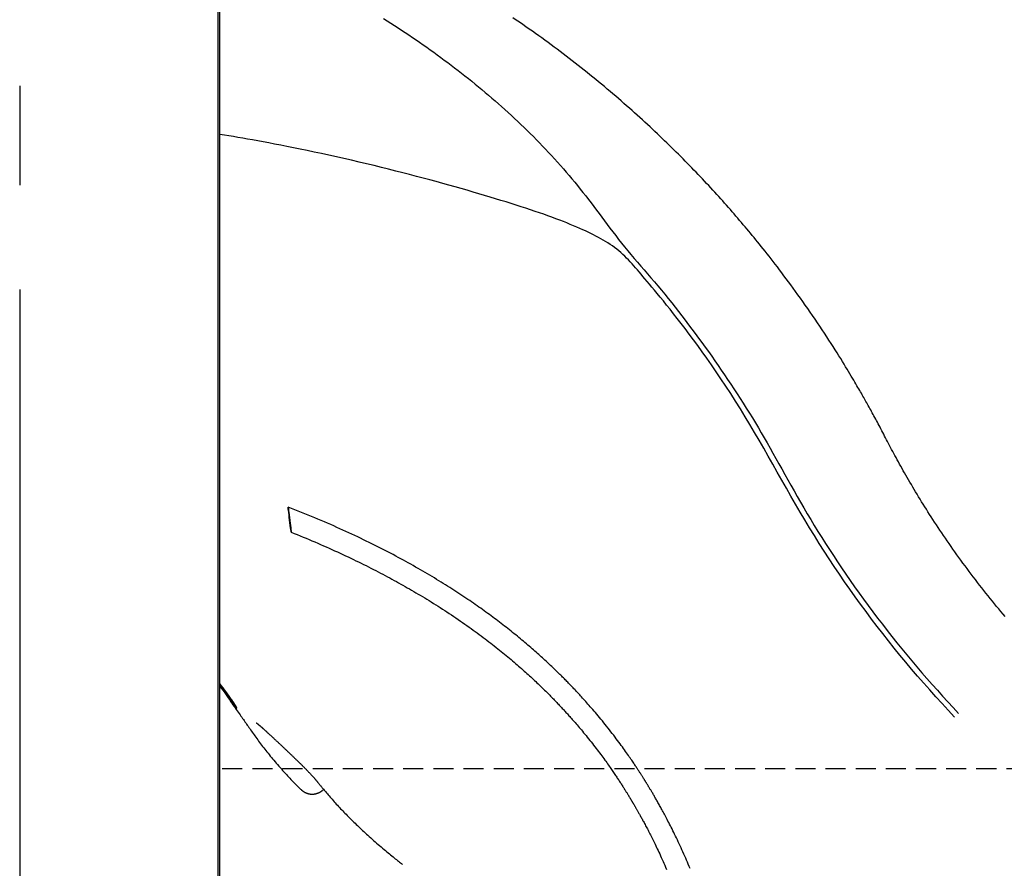
# Model space of a CAD drawing. Extents: x -2279 to 8499, y -2092 to 2482.
# Drawn here: x 3961 to 4583, y 362 to 898 of the extents above; entities that cross this region are included whole.
import ezdxf

# ---------------------------------------------------------------- set-up
doc = ezdxf.new("R2010")
doc.units = 0
doc.linetypes.add('DASHED', pattern=[19.05, 12.7, -6.35])

msp = doc.modelspace()

# ---------------------------------------------------------------- linework, layer by layer
at = {"color": 7, "linetype": 'Continuous'}
for p, q in [((4087.66, 47.77), (4087.66, 1543.07)), ((4086.56, -969.04), (4086.56, 1541.72)), ((3961.21, 856.22), (3961.21, 794.08)), ((3961.21, 794.08), (3961.21, 793.46)), ((3961.21, 727.59), (3961.21, 322.96)), ((4152.55, 411.42), (4153.15, 411.95))]:
    msp.add_line(p, q, dxfattribs=at)
at = {"linetype": 'DASHED'}
msp.add_line((7607.01, 424.97), (4085.55, 424.97), dxfattribs=at)
at = {"color": 7, "linetype": 'Continuous'}
for points in [[(4190.91, 898.78), (4193.23, 897.32), (4195.54, 895.84), (4197.84, 894.36), (4200.13, 892.87), (4202.42, 891.37), (4204.7, 889.86), (4206.98, 888.33), (4209.24, 886.8), (4211.5, 885.26), (4213.76, 883.7), (4216.01, 882.14), (4218.25, 880.57), (4220.48, 878.98), (4222.71, 877.38), (4224.93, 875.78), (4227.14, 874.16), (4229.34, 872.53), (4231.54, 870.89), (4233.73, 869.24), (4235.91, 867.58), (4238.09, 865.9), (4240.25, 864.22), (4242.41, 862.52), (4244.56, 860.81), (4246.71, 859.09), (4248.84, 857.35), (4250.97, 855.61), (4253.08, 853.85), (4255.19, 852.09), (4257.29, 850.31), (4259.38, 848.52), (4261.46, 846.72), (4263.53, 844.9), (4265.59, 843.08), (4267.64, 841.24), (4269.69, 839.39), (4271.72, 837.53), (4273.74, 835.66), (4275.75, 833.77), (4277.75, 831.87), (4279.74, 829.96), (4281.72, 828.04), (4283.69, 826.1), (4285.65, 824.15), (4287.6, 822.19), (4289.53, 820.21), (4291.46, 818.22), (4293.37, 816.22), (4295.27, 814.2), (4297.16, 812.17), (4299.03, 810.13), (4300.89, 808.07), (4302.73, 805.99), (4304.56, 803.9), (4306.38, 801.79), (4308.18, 799.67), (4309.96, 797.54), (4311.73, 795.39), (4313.48, 793.22), (4315.22, 791.05), (4316.95, 788.87), (4318.66, 786.67), (4320.36, 784.47), (4322.05, 782.25), (4323.74, 780.02), (4325.42, 777.78), (4327.11, 775.53), (4328.81, 773.26), (4330.52, 770.97), (4332.25, 768.67), (4334.01, 766.34), (4335.79, 764), (4337.6, 761.65), (4339.44, 759.28), (4341.31, 756.9), (4343.22, 754.51), (4345.18, 752.1), (4347.17, 749.7), (4349.21, 747.28), (4351.29, 744.86), (4353.41, 742.42), (4355.55, 739.96), (4357.71, 737.48), (4359.89, 734.97), (4362.07, 732.43), (4364.26, 729.86), (4366.44, 727.25), (4368.62, 724.6), (4370.79, 721.92), (4372.96, 719.22), (4375.11, 716.49), (4377.26, 713.73), (4379.41, 710.96), (4381.54, 708.18), (4383.66, 705.39), (4385.77, 702.59), (4387.87, 699.77), (4389.96, 696.95), (4392.05, 694.11), (4394.12, 691.26), (4396.18, 688.39), (4398.23, 685.5), (4400.26, 682.6), (4402.29, 679.68), (4404.31, 676.74), (4406.32, 673.79), (4408.31, 670.82), (4410.3, 667.83), (4412.28, 664.83), (4414.25, 661.81), (4416.21, 658.78), (4418.16, 655.73), (4420.09, 652.66), (4422.02, 649.57), (4423.93, 646.47), (4425.83, 643.35), (4427.71, 640.22), (4429.58, 637.06), (4431.43, 633.89), (4433.27, 630.69), (4435.11, 627.47), (4436.94, 624.22), (4438.78, 620.93), (4440.63, 617.62), (4442.5, 614.26), (4444.39, 610.87), (4446.31, 607.43), (4448.25, 603.95), (4450.24, 600.43), (4452.26, 596.87), (4454.32, 593.27), (4456.42, 589.64), (4458.57, 585.98), (4460.77, 582.29), (4463.03, 578.57), (4465.33, 574.82), (4467.69, 571.04), (4470.11, 567.24), (4472.58, 563.41), (4475.1, 559.55), (4477.68, 555.67), (4480.31, 551.77), (4482.99, 547.84), (4485.73, 543.89), (4488.51, 539.93), (4491.34, 535.95), (4494.21, 531.98), (4497.11, 528.01), (4500.05, 524.05), (4503.01, 520.1), (4506, 516.17), (4509.02, 512.27), (4512.07, 508.38), (4515.14, 504.52), (4518.24, 500.68), (4521.37, 496.87), (4524.53, 493.08), (4527.72, 489.32), (4530.94, 485.59), (4534.2, 481.88), (4537.47, 478.19), (4540.77, 474.52), (4544.08, 470.87), (4547.4, 467.22), (4550.73, 463.59), (4554.07, 459.95)], [(4583.63, 521.05), (4582.27, 522.65), (4580.91, 524.27), (4579.55, 525.89), (4578.2, 527.53), (4576.84, 529.18), (4575.49, 530.83), (4574.14, 532.49), (4572.79, 534.16), (4571.45, 535.84), (4570.11, 537.53), (4568.77, 539.23), (4567.44, 540.94), (4566.11, 542.65), (4564.78, 544.38), (4563.46, 546.11), (4562.14, 547.85), (4560.82, 549.59), (4559.52, 551.34), (4558.21, 553.1), (4556.92, 554.87), (4555.63, 556.63), (4554.36, 558.39), (4553.09, 560.15), (4551.84, 561.91), (4550.6, 563.66), (4549.38, 565.4), (4548.17, 567.14), (4546.98, 568.86), (4545.8, 570.58), (4544.64, 572.28), (4543.49, 573.98), (4542.35, 575.67), (4541.24, 577.35), (4540.13, 579.02), (4539.04, 580.68), (4537.96, 582.33), (4536.9, 583.97), (4535.85, 585.61), (4534.82, 587.23), (4533.8, 588.84), (4532.79, 590.44), (4531.8, 592.03), (4530.82, 593.62), (4529.85, 595.19), (4528.89, 596.75), (4527.95, 598.3), (4527.02, 599.84), (4526.11, 601.37), (4525.21, 602.89), (4524.32, 604.39), (4523.44, 605.89), (4522.57, 607.37), (4521.72, 608.84), (4520.88, 610.3), (4520.06, 611.75), (4519.25, 613.17), (4518.45, 614.59), (4517.66, 615.99), (4516.89, 617.37), (4516.13, 618.73), (4515.39, 620.09), (4514.66, 621.42), (4513.94, 622.74), (4513.24, 624.04), (4512.55, 625.33), (4511.87, 626.61), (4511.21, 627.86), (4510.56, 629.11), (4509.91, 630.33), (4509.28, 631.54), (4508.66, 632.73), (4508.05, 633.91), (4507.45, 635.07), (4506.86, 636.21), (4506.27, 637.33), (4505.69, 638.44), (4505.12, 639.53), (4504.55, 640.61), (4503.99, 641.67), (4503.43, 642.72), (4502.88, 643.76), (4502.34, 644.78), (4501.8, 645.79), (4501.26, 646.78), (4500.73, 647.77), (4500.2, 648.74), (4499.68, 649.69), (4499.16, 650.64), (4498.65, 651.57), (4498.14, 652.49), (4497.63, 653.4), (4497.14, 654.3), (4496.64, 655.19), (4496.15, 656.07), (4495.66, 656.94), (4495.18, 657.79), (4494.7, 658.64), (4494.22, 659.49), (4493.75, 660.33), (4493.26, 661.18), (4492.77, 662.04), (4492.26, 662.93), (4491.73, 663.85), (4491.18, 664.8), (4490.6, 665.8), (4489.98, 666.86), (4489.34, 667.96), (4488.66, 669.13), (4487.94, 670.34), (4487.19, 671.62), (4486.4, 672.95), (4485.57, 674.34), (4484.7, 675.79), (4483.79, 677.3), (4482.84, 678.87), (4481.85, 680.5), (4480.81, 682.19), (4479.73, 683.94), (4478.6, 685.75), (4477.43, 687.62), (4476.21, 689.55), (4474.94, 691.54), (4473.63, 693.59), (4472.27, 695.68), (4470.88, 697.82), (4469.46, 699.99), (4468, 702.18), (4466.53, 704.4), (4465.03, 706.63), (4463.51, 708.88), (4461.98, 711.12), (4460.44, 713.36), (4458.89, 715.59), (4457.35, 717.8), (4455.8, 720), (4454.26, 722.17), (4452.73, 724.3), (4451.22, 726.4), (4449.72, 728.46), (4448.24, 730.48), (4446.77, 732.47), (4445.32, 734.42), (4443.89, 736.32), (4442.48, 738.19), (4441.09, 740.03), (4439.72, 741.82), (4438.37, 743.57), (4437.04, 745.29), (4435.73, 746.97), (4434.44, 748.61), (4433.18, 750.21), (4431.94, 751.77), (4430.73, 753.29), (4429.55, 754.77), (4428.38, 756.22), (4427.23, 757.64), (4426.09, 759.03), (4424.97, 760.41), (4423.85, 761.77), (4422.73, 763.13), (4421.61, 764.48), (4420.48, 765.83), (4419.35, 767.18), (4418.2, 768.53), (4417.06, 769.89), (4415.9, 771.24), (4414.74, 772.6), (4413.57, 773.96), (4412.39, 775.32), (4411.21, 776.68), (4410.02, 778.04), (4408.82, 779.41), (4407.61, 780.78), (4406.4, 782.15), (4405.17, 783.52), (4403.94, 784.89), (4402.69, 786.27), (4401.44, 787.66), (4400.18, 789.04), (4398.91, 790.43), (4397.63, 791.82), (4396.34, 793.22), (4395.04, 794.61), (4393.73, 796.01), (4392.41, 797.41), (4391.08, 798.82), (4389.75, 800.22), (4388.4, 801.63), (4387.05, 803.04), (4385.68, 804.45), (4384.31, 805.86), (4382.92, 807.28), (4381.53, 808.7), (4380.12, 810.12), (4378.71, 811.55), (4377.28, 812.97), (4375.84, 814.41), (4374.39, 815.84), (4372.93, 817.27), (4371.46, 818.71), (4369.98, 820.15), (4368.49, 821.59), (4366.99, 823.04), (4365.47, 824.49), (4363.95, 825.94), (4362.41, 827.39), (4360.85, 828.85), (4359.29, 830.31), (4357.71, 831.78), (4356.11, 833.25), (4354.5, 834.72), (4352.88, 836.2), (4351.24, 837.69), (4349.58, 839.18), (4347.92, 840.67), (4346.23, 842.16), (4344.53, 843.66), (4342.82, 845.17), (4341.09, 846.67), (4339.35, 848.18), (4337.59, 849.69), (4335.82, 851.2), (4334.05, 852.71), (4332.26, 854.22), (4330.46, 855.72), (4328.66, 857.23), (4326.84, 858.73), (4325.02, 860.22), (4323.2, 861.71), (4321.36, 863.2), (4319.51, 864.68), (4317.66, 866.16), (4315.8, 867.64), (4313.94, 869.11), (4312.06, 870.58), (4310.18, 872.04), (4308.29, 873.5), (4306.4, 874.95), (4304.49, 876.4), (4302.58, 877.85), (4300.67, 879.29), (4298.74, 880.72), (4296.81, 882.15), (4294.87, 883.58), (4292.92, 885), (4290.96, 886.43), (4288.99, 887.85), (4287, 889.27), (4285, 890.68), (4282.99, 892.1), (4280.96, 893.52), (4278.92, 894.94), (4276.87, 896.35), (4274.8, 897.77), (4272.71, 899.19)], [(4551.55, 457.6), (4547.64, 461.88), (4543.74, 466.17), (4539.85, 470.46), (4535.98, 474.77), (4532.13, 479.11), (4528.31, 483.46), (4524.52, 487.84), (4520.77, 492.26), (4517.07, 496.72), (4513.41, 501.21), (4509.79, 505.74), (4506.21, 510.3), (4502.67, 514.9), (4499.17, 519.53), (4495.7, 524.18), (4492.27, 528.86), (4488.87, 533.57), (4485.51, 538.3), (4482.18, 543.05), (4478.89, 547.84), (4475.64, 552.65), (4472.43, 557.49), (4469.27, 562.36), (4466.15, 567.26), (4463.07, 572.18), (4460.04, 577.13), (4457.05, 582.11), (4454.09, 587.1), (4451.17, 592.12), (4448.27, 597.14), (4445.39, 602.18), (4442.52, 607.22), (4439.68, 612.27), (4436.83, 617.31), (4433.98, 622.35), (4431.13, 627.38), (4428.25, 632.39), (4425.35, 637.39), (4422.41, 642.36), (4419.43, 647.3), (4416.41, 652.2), (4413.35, 657.05), (4410.27, 661.84), (4407.18, 666.54), (4404.11, 671.14), (4401.06, 675.63), (4398.05, 680), (4395.09, 684.21), (4392.21, 688.27), (4389.39, 692.16), (4386.65, 695.9), (4383.99, 699.48), (4381.41, 702.91), (4378.9, 706.19), (4376.49, 709.31), (4374.16, 712.29), (4371.92, 715.13), (4369.77, 717.82), (4367.71, 720.36), (4365.75, 722.77), (4363.89, 725.04), (4362.13, 727.17), (4360.47, 729.17), (4358.91, 731.03), (4357.46, 732.76), (4356.1, 734.38), (4354.82, 735.9), (4353.6, 737.33), (4352.43, 738.69), (4351.29, 740.01), (4350.17, 741.28), (4349.06, 742.54), (4347.94, 743.78), (4346.81, 745.02), (4345.66, 746.25), (4344.49, 747.46), (4343.3, 748.65), (4342.08, 749.81), (4340.83, 750.94), (4339.55, 752.04), (4338.23, 753.11), (4336.88, 754.14), (4335.5, 755.14), (4334.09, 756.1), (4332.65, 757.04), (4331.2, 757.95), (4329.71, 758.83), (4328.22, 759.69), (4326.7, 760.53), (4325.16, 761.35), (4323.59, 762.16), (4321.98, 762.97), (4320.32, 763.77), (4318.6, 764.57), (4316.83, 765.38), (4314.98, 766.2), (4313.05, 767.04), (4311.05, 767.89), (4308.96, 768.75), (4306.8, 769.63), (4304.56, 770.51), (4302.24, 771.41), (4299.84, 772.32), (4297.36, 773.23), (4294.81, 774.15), (4292.18, 775.08), (4289.47, 776.02), (4286.68, 776.97), (4283.82, 777.93), (4280.89, 778.89), (4277.88, 779.87), (4274.8, 780.86), (4271.64, 781.86), (4268.41, 782.88), (4265.11, 783.9), (4261.74, 784.94), (4258.3, 785.98), (4254.79, 787.03), (4251.22, 788.09), (4247.57, 789.16), (4243.86, 790.24), (4240.08, 791.32), (4236.24, 792.41), (4232.33, 793.51), (4228.35, 794.61), (4224.31, 795.71), (4220.2, 796.83), (4216.03, 797.94), (4211.79, 799.06), (4207.49, 800.19), (4203.12, 801.31), (4198.69, 802.44), (4194.2, 803.57), (4189.64, 804.7), (4185.01, 805.83), (4180.33, 806.95), (4175.58, 808.07), (4170.8, 809.18), (4166, 810.28), (4161.21, 811.36), (4156.46, 812.41), (4151.77, 813.44), (4147.16, 814.42), (4142.67, 815.37), (4138.31, 816.27), (4134.08, 817.13), (4129.99, 817.95), (4126.03, 818.72), (4122.21, 819.45), (4118.52, 820.15), (4114.97, 820.81), (4111.56, 821.43), (4108.27, 822.03), (4105.11, 822.59), (4102.05, 823.13), (4099.07, 823.64), (4096.16, 824.14), (4093.3, 824.63), (4090.47, 825.11), (4087.66, 825.58)], [(4384.54, 362.07), (4384.01, 363.34), (4383.47, 364.62), (4382.92, 365.91), (4382.36, 367.2), (4381.8, 368.51), (4381.22, 369.82), (4380.64, 371.13), (4380.06, 372.43), (4379.47, 373.74), (4378.88, 375.03), (4378.29, 376.31), (4377.71, 377.58), (4377.12, 378.82), (4376.54, 380.05), (4375.97, 381.25), (4375.4, 382.43), (4374.84, 383.59), (4374.28, 384.73), (4373.73, 385.84), (4373.19, 386.93), (4372.65, 387.99), (4372.13, 389.02), (4371.62, 390.03), (4371.11, 391.01), (4370.62, 391.96), (4370.15, 392.87), (4369.68, 393.76), (4369.23, 394.62), (4368.79, 395.44), (4368.37, 396.24), (4367.96, 397.01), (4367.56, 397.75), (4367.17, 398.47), (4366.79, 399.17), (4366.42, 399.85), (4366.05, 400.52), (4365.69, 401.17), (4365.33, 401.81), (4364.98, 402.44), (4364.64, 403.05), (4364.3, 403.66), (4363.96, 404.25), (4363.64, 404.83), (4363.32, 405.39), (4363, 405.94), (4362.69, 406.48), (4362.39, 407.01), (4362.09, 407.52), (4361.8, 408.02), (4361.51, 408.51), (4361.24, 408.99), (4360.96, 409.45), (4360.7, 409.9), (4360.44, 410.34), (4360.19, 410.77), (4359.94, 411.18), (4359.7, 411.58), (4359.47, 411.97), (4359.25, 412.34), (4359.03, 412.71), (4358.82, 413.06), (4358.61, 413.4), (4358.41, 413.73), (4358.22, 414.04), (4358.03, 414.35), (4357.85, 414.65), (4357.67, 414.94), (4357.5, 415.22), (4357.33, 415.5), (4357.16, 415.77), (4357, 416.03), (4356.84, 416.29), (4356.68, 416.55), (4356.52, 416.81), (4356.37, 417.06), (4356.21, 417.31), (4356.05, 417.57), (4355.89, 417.82), (4355.73, 418.08), (4355.57, 418.34), (4355.4, 418.61), (4355.23, 418.88), (4355.05, 419.16), (4354.87, 419.45), (4354.68, 419.75), (4354.49, 420.05), (4354.29, 420.37), (4354.08, 420.69), (4353.87, 421.02), (4353.65, 421.37), (4353.42, 421.72), (4353.19, 422.09), (4352.95, 422.46), (4352.7, 422.85), (4352.44, 423.25), (4352.17, 423.66), (4351.9, 424.08), (4351.61, 424.52), (4351.32, 424.96), (4351.02, 425.41), (4350.72, 425.88), (4350.4, 426.36), (4350.07, 426.85), (4349.73, 427.37), (4349.37, 427.91), (4348.99, 428.47), (4348.58, 429.07), (4348.16, 429.69), (4347.71, 430.35), (4347.23, 431.05), (4346.73, 431.78), (4346.2, 432.54), (4345.65, 433.34), (4345.07, 434.16), (4344.47, 435.02), (4343.85, 435.9), (4343.2, 436.81), (4342.53, 437.75), (4341.83, 438.72), (4341.11, 439.71), (4340.37, 440.72), (4339.61, 441.75), (4338.82, 442.81), (4338.01, 443.89), (4337.18, 444.99), (4336.33, 446.1), (4335.46, 447.23), (4334.58, 448.37), (4333.69, 449.51), (4332.79, 450.65), (4331.88, 451.79), (4330.98, 452.92), (4330.08, 454.04), (4329.18, 455.14), (4328.28, 456.24), (4327.39, 457.31), (4326.52, 458.36), (4325.65, 459.39), (4324.8, 460.4), (4323.97, 461.38), (4323.16, 462.33), (4322.36, 463.25), (4321.58, 464.14), (4320.83, 465.01), (4320.09, 465.84), (4319.37, 466.65), (4318.67, 467.44), (4317.99, 468.19), (4317.33, 468.93), (4316.69, 469.63), (4316.07, 470.32), (4315.46, 470.98), (4314.88, 471.61), (4314.31, 472.23), (4313.76, 472.82), (4313.22, 473.39), (4312.7, 473.95), (4312.2, 474.49), (4311.7, 475.01), (4311.22, 475.52), (4310.74, 476.03), (4310.26, 476.53), (4309.78, 477.03), (4309.3, 477.53), (4308.81, 478.04), (4308.32, 478.55), (4307.82, 479.06), (4307.31, 479.58), (4306.79, 480.11), (4306.27, 480.64), (4305.74, 481.18), (4305.19, 481.73), (4304.64, 482.28), (4304.08, 482.85), (4303.5, 483.42), (4302.92, 483.99), (4302.33, 484.58), (4301.73, 485.17), (4301.11, 485.77), (4300.49, 486.38), (4299.85, 487), (4299.21, 487.62), (4298.55, 488.25), (4297.88, 488.89), (4297.21, 489.53), (4296.52, 490.18), (4295.82, 490.84), (4295.11, 491.51), (4294.38, 492.18), (4293.65, 492.86), (4292.91, 493.55), (4292.15, 494.24), (4291.38, 494.94), (4290.6, 495.65), (4289.81, 496.37), (4289.01, 497.09), (4288.19, 497.82), (4287.36, 498.55), (4286.52, 499.29), (4285.67, 500.04), (4284.81, 500.79), (4283.93, 501.56), (4283.04, 502.32), (4282.14, 503.1), (4281.22, 503.88), (4280.29, 504.67), (4279.35, 505.46), (4278.4, 506.25), (4277.44, 507.05), (4276.47, 507.86), (4275.49, 508.66), (4274.5, 509.47), (4273.51, 510.27), (4272.51, 511.08), (4271.5, 511.88), (4270.49, 512.69), (4269.47, 513.49), (4268.45, 514.3), (4267.42, 515.1), (4266.38, 515.91), (4265.33, 516.71), (4264.28, 517.51), (4263.23, 518.32), (4262.17, 519.12), (4261.1, 519.92), (4260.03, 520.72), (4258.95, 521.52), (4257.87, 522.31), (4256.78, 523.11), (4255.69, 523.91), (4254.59, 524.7), (4253.48, 525.5), (4252.36, 526.29), (4251.23, 527.09), (4250.09, 527.89), (4248.94, 528.7), (4247.78, 529.51), (4246.6, 530.32), (4245.41, 531.13), (4244.21, 531.95), (4242.99, 532.77), (4241.77, 533.59), (4240.52, 534.42), (4239.27, 535.25), (4238, 536.09), (4236.72, 536.92), (4235.42, 537.76), (4234.11, 538.61), (4232.78, 539.45), (4231.44, 540.3), (4230.09, 541.15), (4228.72, 542.01), (4227.34, 542.86), (4225.95, 543.72), (4224.53, 544.58), (4223.11, 545.45), (4221.67, 546.31), (4220.22, 547.18), (4218.76, 548.04), (4217.29, 548.91), (4215.8, 549.77), (4214.31, 550.64), (4212.8, 551.51), (4211.28, 552.37), (4209.75, 553.24), (4208.2, 554.11), (4206.65, 554.97), (4205.08, 555.84), (4203.5, 556.7), (4201.91, 557.57), (4200.31, 558.43), (4198.69, 559.29), (4197.06, 560.16), (4195.43, 561.02), (4193.77, 561.88), (4192.11, 562.74), (4190.43, 563.6), (4188.75, 564.46), (4187.04, 565.32), (4185.33, 566.18), (4183.6, 567.04), (4181.85, 567.9), (4180.09, 568.76), (4178.31, 569.62), (4176.52, 570.48), (4174.7, 571.35), (4172.87, 572.21), (4171.03, 573.07), (4169.16, 573.94), (4167.28, 574.8), (4165.38, 575.67), (4163.46, 576.54), (4161.53, 577.41), (4159.58, 578.28), (4157.61, 579.14), (4155.62, 580.01), (4153.62, 580.88), (4151.6, 581.74), (4149.56, 582.6), (4147.51, 583.46), (4145.45, 584.31), (4143.37, 585.16), (4141.28, 586.01), (4139.18, 586.85), (4137.08, 587.7), (4134.97, 588.54), (4132.85, 589.38), (4130.74, 590.22)], [(4132.68, 574.34), (4134.57, 573.57), (4136.45, 572.8), (4138.32, 572.04), (4140.19, 571.27), (4142.06, 570.49), (4143.92, 569.72), (4145.77, 568.95), (4147.61, 568.17), (4149.43, 567.39), (4151.24, 566.6), (4153.05, 565.82), (4154.83, 565.03), (4156.61, 564.24), (4158.36, 563.45), (4160.11, 562.66), (4161.84, 561.87), (4163.56, 561.08), (4165.26, 560.29), (4166.94, 559.5), (4168.62, 558.71), (4170.27, 557.93), (4171.92, 557.14), (4173.55, 556.36), (4175.16, 555.57), (4176.76, 554.79), (4178.35, 554.01), (4179.92, 553.22), (4181.48, 552.44), (4183.02, 551.66), (4184.55, 550.88), (4186.07, 550.1), (4187.57, 549.33), (4189.06, 548.55), (4190.54, 547.77), (4192, 547), (4193.45, 546.23), (4194.89, 545.45), (4196.32, 544.68), (4197.73, 543.91), (4199.13, 543.15), (4200.52, 542.38), (4201.89, 541.61), (4203.26, 540.84), (4204.63, 540.07), (4205.99, 539.3), (4207.35, 538.52), (4208.71, 537.73), (4210.07, 536.94), (4211.44, 536.14), (4212.82, 535.32), (4214.2, 534.5), (4215.59, 533.67), (4216.98, 532.84), (4218.37, 531.99), (4219.77, 531.13), (4221.17, 530.27), (4222.58, 529.39), (4223.99, 528.51), (4225.4, 527.62), (4226.81, 526.72), (4228.23, 525.81), (4229.64, 524.89), (4231.06, 523.97), (4232.48, 523.03), (4233.9, 522.09), (4235.32, 521.14), (4236.73, 520.19), (4238.14, 519.23), (4239.53, 518.27), (4240.92, 517.31), (4242.29, 516.35), (4243.65, 515.4), (4244.99, 514.45), (4246.32, 513.5), (4247.62, 512.56), (4248.91, 511.63), (4250.18, 510.7), (4251.44, 509.77), (4252.68, 508.85), (4253.91, 507.93), (4255.12, 507.02), (4256.31, 506.11), (4257.49, 505.21), (4258.65, 504.31), (4259.8, 503.41), (4260.93, 502.53), (4262.05, 501.64), (4263.16, 500.76), (4264.25, 499.89), (4265.32, 499.02), (4266.38, 498.16), (4267.43, 497.3), (4268.47, 496.45), (4269.49, 495.61), (4270.49, 494.77), (4271.49, 493.93), (4272.46, 493.1), (4273.43, 492.28), (4274.38, 491.46), (4275.32, 490.65), (4276.25, 489.85), (4277.16, 489.05), (4278.06, 488.26), (4278.95, 487.47), (4279.82, 486.69), (4280.68, 485.92), (4281.53, 485.16), (4282.36, 484.4), (4283.18, 483.65), (4283.99, 482.91), (4284.79, 482.17), (4285.57, 481.44), (4286.34, 480.72), (4287.1, 480.01), (4287.85, 479.3), (4288.59, 478.6), (4289.31, 477.91), (4290.02, 477.22), (4290.72, 476.55), (4291.41, 475.88), (4292.09, 475.22), (4292.75, 474.56), (4293.41, 473.92), (4294.05, 473.28), (4294.68, 472.65), (4295.3, 472.03), (4295.91, 471.42), (4296.51, 470.81), (4297.09, 470.22), (4297.67, 469.63), (4298.24, 469.05), (4298.79, 468.48), (4299.34, 467.91), (4299.88, 467.35), (4300.4, 466.8), (4300.92, 466.26), (4301.44, 465.72), (4301.94, 465.19), (4302.43, 464.66), (4302.92, 464.14), (4303.41, 463.62), (4303.88, 463.11), (4304.35, 462.61), (4304.82, 462.1), (4305.28, 461.6), (4305.74, 461.1), (4306.2, 460.59), (4306.67, 460.08), (4307.14, 459.56), (4307.61, 459.03), (4308.1, 458.49), (4308.61, 457.93), (4309.12, 457.34), (4309.66, 456.74), (4310.21, 456.12), (4310.78, 455.47), (4311.36, 454.81), (4311.96, 454.12), (4312.58, 453.4), (4313.22, 452.66), (4313.87, 451.9), (4314.54, 451.12), (4315.22, 450.31), (4315.93, 449.47), (4316.65, 448.61), (4317.38, 447.72), (4318.14, 446.81), (4318.9, 445.87), (4319.69, 444.9), (4320.48, 443.91), (4321.29, 442.91), (4322.09, 441.89), (4322.89, 440.87), (4323.69, 439.85), (4324.48, 438.84), (4325.25, 437.84), (4326, 436.86), (4326.73, 435.89), (4327.45, 434.94), (4328.14, 434.01), (4328.82, 433.1), (4329.47, 432.21), (4330.11, 431.34), (4330.73, 430.49), (4331.33, 429.66), (4331.91, 428.85), (4332.47, 428.06), (4333.01, 427.29), (4333.54, 426.54), (4334.05, 425.82), (4334.54, 425.12), (4335.01, 424.44), (4335.46, 423.79), (4335.89, 423.16), (4336.31, 422.54), (4336.72, 421.95), (4337.12, 421.36), (4337.51, 420.79), (4337.89, 420.22), (4338.26, 419.66), (4338.63, 419.11), (4339, 418.56), (4339.36, 418.01), (4339.72, 417.46), (4340.07, 416.92), (4340.42, 416.39), (4340.76, 415.87), (4341.1, 415.35), (4341.43, 414.83), (4341.75, 414.33), (4342.07, 413.84), (4342.38, 413.35), (4342.68, 412.88), (4342.98, 412.41), (4343.26, 411.96), (4343.54, 411.52), (4343.81, 411.09), (4344.06, 410.68), (4344.31, 410.28), (4344.56, 409.89), (4344.79, 409.51), (4345.01, 409.15), (4345.23, 408.8), (4345.44, 408.46), (4345.64, 408.14), (4345.83, 407.82), (4346.01, 407.52), (4346.19, 407.23), (4346.36, 406.95), (4346.53, 406.67), (4346.68, 406.41), (4346.84, 406.16), (4346.98, 405.92), (4347.12, 405.68), (4347.26, 405.46), (4347.4, 405.23), (4347.53, 405.01), (4347.66, 404.8), (4347.78, 404.58), (4347.91, 404.37), (4348.04, 404.16), (4348.16, 403.94), (4348.29, 403.73), (4348.42, 403.51), (4348.55, 403.29), (4348.68, 403.06), (4348.82, 402.83), (4348.96, 402.6), (4349.1, 402.36), (4349.25, 402.11), (4349.4, 401.85), (4349.55, 401.58), (4349.71, 401.31), (4349.87, 401.03), (4350.04, 400.74), (4350.22, 400.43), (4350.4, 400.12), (4350.58, 399.8), (4350.78, 399.46), (4350.98, 399.12), (4351.18, 398.76), (4351.39, 398.38), (4351.61, 398), (4351.84, 397.59), (4352.07, 397.18), (4352.32, 396.75), (4352.57, 396.3), (4352.83, 395.84), (4353.09, 395.36), (4353.37, 394.87), (4353.65, 394.36), (4353.94, 393.83), (4354.23, 393.29), (4354.54, 392.73), (4354.85, 392.16), (4355.17, 391.56), (4355.5, 390.95), (4355.84, 390.33), (4356.18, 389.68), (4356.53, 389.02), (4356.89, 388.34), (4357.26, 387.64), (4357.63, 386.93), (4358.01, 386.2), (4358.39, 385.46), (4358.78, 384.7), (4359.17, 383.93), (4359.57, 383.16), (4359.97, 382.37), (4360.37, 381.56), (4360.78, 380.74), (4361.19, 379.91), (4361.61, 379.05), (4362.04, 378.16), (4362.49, 377.25), (4362.94, 376.31), (4363.4, 375.34), (4363.88, 374.33), (4364.37, 373.3), (4364.87, 372.23), (4365.38, 371.14), (4365.89, 370.01), (4366.42, 368.86), (4366.95, 367.69), (4367.49, 366.49), (4368.03, 365.26), (4368.58, 364.02), (4369.13, 362.74), (4369.69, 361.45)], [(4087.66, 477.7), (4087.74, 477.58), (4087.83, 477.46), (4087.91, 477.34), (4088, 477.22), (4088.08, 477.09), (4088.18, 476.96), (4088.27, 476.82), (4088.37, 476.68), (4088.47, 476.54), (4088.58, 476.38), (4088.69, 476.22), (4088.81, 476.06), (4088.93, 475.88), (4089.05, 475.71), (4089.18, 475.52), (4089.31, 475.33), (4089.45, 475.14), (4089.59, 474.94), (4089.73, 474.74), (4089.88, 474.53), (4090.03, 474.32), (4090.18, 474.11), (4090.33, 473.89), (4090.48, 473.68), (4090.63, 473.47), (4090.78, 473.25), (4090.93, 473.03), (4091.09, 472.82), (4091.24, 472.6), (4091.39, 472.39), (4091.55, 472.18), (4091.7, 471.96), (4091.85, 471.75), (4092, 471.54), (4092.15, 471.32), (4092.3, 471.11), (4092.45, 470.9), (4092.6, 470.7), (4092.75, 470.49), (4092.9, 470.28), (4093.05, 470.08), (4093.19, 469.87), (4093.34, 469.67), (4093.48, 469.47), (4093.63, 469.27), (4093.77, 469.08), (4093.91, 468.88), (4094.05, 468.69), (4094.19, 468.5), (4094.33, 468.31), (4094.46, 468.13), (4094.6, 467.94), (4094.73, 467.76), (4094.86, 467.58), (4094.99, 467.41), (4095.12, 467.23), (4095.25, 467.06), (4095.37, 466.89), (4095.49, 466.73), (4095.61, 466.57), (4095.73, 466.41), (4095.85, 466.25), (4095.96, 466.1), (4096.08, 465.95), (4096.19, 465.8), (4096.29, 465.66), (4096.4, 465.52), (4096.5, 465.39), (4096.61, 465.25), (4096.7, 465.13), (4096.8, 465), (4096.89, 464.88), (4096.99, 464.76), (4097.08, 464.65), (4097.16, 464.54), (4097.25, 464.43), (4097.33, 464.33), (4097.41, 464.23), (4097.48, 464.14), (4097.55, 464.05), (4097.62, 463.97), (4097.69, 463.89), (4097.76, 463.81), (4097.82, 463.74), (4097.88, 463.67), (4097.93, 463.61), (4097.98, 463.55), (4098.03, 463.49), (4098.08, 463.44), (4098.13, 463.4), (4098.17, 463.35), (4098.2, 463.32), (4098.24, 463.28), (4098.27, 463.26), (4098.3, 463.23), (4098.32, 463.21), (4098.35, 463.2), (4098.37, 463.19), (4098.38, 463.18), (4098.39, 463.18), (4098.4, 463.19), (4098.41, 463.19), (4098.41, 463.21), (4098.41, 463.22), (4098.41, 463.25), (4098.4, 463.27), (4098.39, 463.3), (4098.38, 463.34), (4098.36, 463.38), (4098.34, 463.42), (4098.32, 463.47), (4098.3, 463.52), (4098.27, 463.58), (4098.24, 463.64), (4098.2, 463.71), (4098.16, 463.78), (4098.12, 463.85), (4098.08, 463.93), (4098.03, 464.02), (4097.98, 464.1), (4097.92, 464.2), (4097.87, 464.29), (4097.81, 464.39), (4097.75, 464.49), (4097.68, 464.6), (4097.61, 464.71), (4097.54, 464.83), (4097.47, 464.95), (4097.39, 465.07), (4097.31, 465.19), (4097.22, 465.32), (4097.14, 465.46), (4097.05, 465.59), (4096.96, 465.74), (4096.87, 465.88), (4096.77, 466.03), (4096.67, 466.18), (4096.57, 466.33), (4096.47, 466.49), (4096.36, 466.65), (4096.25, 466.81), (4096.14, 466.97), (4096.03, 467.14), (4095.91, 467.31), (4095.79, 467.49), (4095.67, 467.66), (4095.55, 467.84), (4095.43, 468.02), (4095.3, 468.2), (4095.17, 468.39), (4095.04, 468.58), (4094.91, 468.77), (4094.78, 468.96), (4094.64, 469.15), (4094.51, 469.35), (4094.37, 469.55), (4094.23, 469.74), (4094.09, 469.94), (4093.94, 470.15), (4093.8, 470.35), (4093.66, 470.55), (4093.51, 470.76), (4093.36, 470.97), (4093.21, 471.18), (4093.06, 471.38), (4092.91, 471.59), (4092.76, 471.8), (4092.61, 472.02), (4092.46, 472.23), (4092.3, 472.44), (4092.15, 472.65), (4092, 472.86), (4091.84, 473.08), (4091.69, 473.29), (4091.53, 473.5), (4091.38, 473.71), (4091.22, 473.93), (4091.06, 474.14), (4090.91, 474.35), (4090.75, 474.56), (4090.6, 474.77), (4090.44, 474.99), (4090.29, 475.19), (4090.13, 475.4), (4089.98, 475.61), (4089.83, 475.81), (4089.68, 476.02), (4089.53, 476.21), (4089.38, 476.41), (4089.24, 476.6), (4089.11, 476.78), (4088.98, 476.95), (4088.85, 477.12), (4088.73, 477.28), (4088.62, 477.43), (4088.51, 477.57), (4088.41, 477.7), (4088.32, 477.83), (4088.23, 477.94), (4088.15, 478.05), (4088.08, 478.15), (4088.01, 478.24), (4087.94, 478.33), (4087.88, 478.41), (4087.82, 478.48), (4087.77, 478.56), (4087.71, 478.63), (4087.66, 478.69)], [(4087.66, 477.2), (4088.54, 475.94), (4089.42, 474.69), (4090.29, 473.45), (4091.15, 472.22), (4091.99, 471.01), (4092.83, 469.82), (4093.64, 468.66), (4094.42, 467.54), (4095.19, 466.45), (4095.92, 465.4), (4096.64, 464.38), (4097.32, 463.4), (4097.98, 462.45), (4098.62, 461.55), (4099.23, 460.67), (4099.82, 459.83), (4100.38, 459.03), (4100.93, 458.25), (4101.46, 457.5), (4101.97, 456.77), (4102.47, 456.05), (4102.97, 455.34), (4103.46, 454.63), (4103.96, 453.92), (4104.46, 453.21), (4104.96, 452.49), (4105.47, 451.76), (4105.98, 451.03), (4106.5, 450.29), (4107.02, 449.54), (4107.56, 448.78), (4108.1, 448.01), (4108.64, 447.24), (4109.2, 446.46), (4109.77, 445.67), (4110.34, 444.87), (4110.92, 444.06), (4111.52, 443.25), (4112.12, 442.43), (4112.73, 441.6), (4113.36, 440.77), (4113.99, 439.93), (4114.64, 439.08), (4115.3, 438.23), (4115.96, 437.38), (4116.64, 436.51), (4117.33, 435.64), (4118.03, 434.77), (4118.74, 433.89), (4119.47, 433), (4120.2, 432.11), (4120.94, 431.21), (4121.7, 430.31), (4122.47, 429.4), (4123.25, 428.49), (4124.04, 427.57), (4124.84, 426.65), (4125.65, 425.73), (4126.47, 424.82), (4127.28, 423.91), (4128.08, 423.02), (4128.88, 422.15), (4129.65, 421.31), (4130.41, 420.49), (4131.14, 419.71), (4131.84, 418.95), (4132.51, 418.24), (4133.16, 417.55), (4133.78, 416.91), (4134.37, 416.3), (4134.93, 415.72), (4135.47, 415.18), (4135.97, 414.67), (4136.45, 414.2), (4136.91, 413.76), (4137.35, 413.34), (4137.78, 412.93), (4138.19, 412.54), (4138.6, 412.16), (4139, 411.79)], [(4110.57, 454.02), (4110.57, 454.02), (4110.56, 454.02), (4110.56, 454.02), (4110.56, 454.02), (4110.56, 454.02), (4110.57, 454.02), (4110.57, 454.01), (4110.58, 454.01), (4110.59, 454), (4110.61, 453.99), (4110.63, 453.98), (4110.65, 453.96), (4110.68, 453.94), (4110.7, 453.92), (4110.74, 453.9), (4110.77, 453.87), (4110.81, 453.85), (4110.85, 453.81), (4110.9, 453.78), (4110.94, 453.75), (4111, 453.71), (4111.05, 453.66), (4111.11, 453.62), (4111.17, 453.57), (4111.24, 453.52), (4111.31, 453.46), (4111.39, 453.4), (4111.46, 453.34), (4111.55, 453.27), (4111.63, 453.2), (4111.72, 453.13), (4111.82, 453.06), (4111.91, 452.98), (4112.01, 452.89), (4112.12, 452.8), (4112.23, 452.71), (4112.34, 452.62), (4112.46, 452.52), (4112.58, 452.42), (4112.7, 452.32), (4112.83, 452.21), (4112.96, 452.1), (4113.09, 451.98), (4113.23, 451.86), (4113.37, 451.74), (4113.52, 451.61), (4113.66, 451.48), (4113.82, 451.35), (4113.97, 451.21), (4114.13, 451.07), (4114.29, 450.93), (4114.46, 450.78), (4114.62, 450.63), (4114.79, 450.48), (4114.97, 450.32), (4115.14, 450.17), (4115.32, 450.01), (4115.5, 449.85), (4115.68, 449.68), (4115.86, 449.52), (4116.04, 449.35), (4116.23, 449.18), (4116.42, 449.01), (4116.61, 448.83), (4116.8, 448.65), (4116.99, 448.48), (4117.19, 448.29), (4117.39, 448.11), (4117.59, 447.93), (4117.79, 447.74), (4118, 447.55), (4118.21, 447.36), (4118.42, 447.17), (4118.63, 446.97), (4118.84, 446.77), (4119.06, 446.57), (4119.28, 446.37), (4119.5, 446.16), (4119.73, 445.95), (4119.96, 445.74), (4120.19, 445.52), (4120.43, 445.31), (4120.67, 445.08), (4120.92, 444.86), (4121.16, 444.63), (4121.41, 444.4), (4121.66, 444.16), (4121.92, 443.93), (4122.18, 443.69), (4122.44, 443.44), (4122.71, 443.2), (4122.98, 442.95), (4123.25, 442.7), (4123.52, 442.44), (4123.79, 442.19), (4124.07, 441.93), (4124.35, 441.67), (4124.62, 441.41), (4124.9, 441.15), (4125.19, 440.89), (4125.47, 440.62), (4125.75, 440.36), (4126.04, 440.09), (4126.33, 439.82), (4126.62, 439.55), (4126.9, 439.28), (4127.2, 439.01), (4127.49, 438.73), (4127.78, 438.46), (4128.07, 438.18), (4128.36, 437.91), (4128.66, 437.63), (4128.95, 437.35), (4129.25, 437.07), (4129.54, 436.79), (4129.84, 436.51), (4130.13, 436.23), (4130.43, 435.95), (4130.73, 435.67), (4131.02, 435.39), (4131.32, 435.11), (4131.61, 434.83), (4131.91, 434.55), (4132.2, 434.27), (4132.5, 433.98), (4132.79, 433.7), (4133.09, 433.42), (4133.38, 433.14), (4133.67, 432.86), (4133.96, 432.58), (4134.25, 432.3), (4134.54, 432.02), (4134.83, 431.74), (4135.12, 431.46), (4135.41, 431.19), (4135.69, 430.91), (4135.97, 430.63), (4136.26, 430.36), (4136.54, 430.09), (4136.82, 429.81), (4137.09, 429.54), (4137.37, 429.27), (4137.64, 429), (4137.92, 428.74), (4138.19, 428.47), (4138.45, 428.21), (4138.72, 427.94), (4138.99, 427.68), (4139.25, 427.42), (4139.51, 427.16), (4139.77, 426.9), (4140.03, 426.64), (4140.28, 426.39), (4140.54, 426.13), (4140.79, 425.87), (4141.04, 425.62), (4141.29, 425.37), (4141.54, 425.12), (4141.78, 424.86), (4142.03, 424.61), (4142.27, 424.36), (4142.51, 424.12), (4142.75, 423.87), (4142.99, 423.62), (4143.22, 423.37), (4143.46, 423.13), (4143.69, 422.89), (4143.92, 422.64), (4144.15, 422.4), (4144.38, 422.16), (4144.6, 421.92), (4144.82, 421.68), (4145.05, 421.44), (4145.26, 421.21), (4145.48, 420.97), (4145.69, 420.74), (4145.91, 420.51), (4146.11, 420.28), (4146.32, 420.05), (4146.52, 419.83), (4146.72, 419.61), (4146.91, 419.39), (4147.1, 419.18), (4147.29, 418.97), (4147.47, 418.76), (4147.65, 418.56), (4147.82, 418.37), (4147.98, 418.17), (4148.14, 417.99), (4148.3, 417.81), (4148.45, 417.63), (4148.6, 417.46), (4148.73, 417.29), (4148.87, 417.13), (4149, 416.97), (4149.13, 416.82), (4149.25, 416.67), (4149.37, 416.52), (4149.49, 416.37), (4149.61, 416.22)], [(4138.99, 411.77), (4139.07, 411.7), (4139.16, 411.62), (4139.24, 411.54), (4139.32, 411.46), (4139.41, 411.39), (4139.5, 411.31), (4139.6, 411.23), (4139.69, 411.15), (4139.79, 411.06), (4139.9, 410.98), (4140.01, 410.9), (4140.13, 410.82), (4140.24, 410.73), (4140.37, 410.65), (4140.5, 410.56), (4140.63, 410.48), (4140.76, 410.39), (4140.91, 410.31), (4141.05, 410.23), (4141.2, 410.14), (4141.35, 410.06), (4141.51, 409.98), (4141.67, 409.91), (4141.83, 409.83), (4142, 409.76), (4142.17, 409.69), (4142.34, 409.62), (4142.51, 409.55), (4142.69, 409.49), (4142.87, 409.43), (4143.04, 409.38), (4143.22, 409.32), (4143.41, 409.27), (4143.59, 409.23), (4143.77, 409.18), (4143.95, 409.14), (4144.14, 409.11), (4144.32, 409.08), (4144.51, 409.05), (4144.69, 409.02), (4144.88, 409), (4145.07, 408.98), (4145.26, 408.97), (4145.45, 408.96), (4145.64, 408.95), (4145.83, 408.94), (4146.03, 408.94), (4146.22, 408.95), (4146.41, 408.95), (4146.61, 408.96), (4146.8, 408.98), (4147, 409), (4147.19, 409.02), (4147.39, 409.04), (4147.59, 409.08), (4147.78, 409.11), (4147.98, 409.15), (4148.18, 409.19), (4148.37, 409.24), (4148.57, 409.29), (4148.76, 409.34), (4148.96, 409.4), (4149.15, 409.47), (4149.35, 409.53), (4149.54, 409.61), (4149.73, 409.68), (4149.92, 409.76), (4150.1, 409.84), (4150.28, 409.93), (4150.46, 410.01), (4150.63, 410.1), (4150.79, 410.19), (4150.95, 410.27), (4151.1, 410.35), (4151.25, 410.44), (4151.38, 410.52), (4151.51, 410.6), (4151.64, 410.68), (4151.75, 410.76), (4151.86, 410.84), (4151.96, 410.92), (4152.06, 411), (4152.14, 411.07), (4152.23, 411.15), (4152.31, 411.22), (4152.38, 411.3), (4152.46, 411.37), (4152.53, 411.45)], [(4149.66, 416.12), (4149.87, 415.86), (4150.08, 415.6), (4150.3, 415.33), (4150.53, 415.05), (4150.77, 414.75), (4151.03, 414.44), (4151.3, 414.1), (4151.61, 413.74), (4151.93, 413.35), (4152.29, 412.93), (4152.67, 412.48), (4153.07, 412), (4153.51, 411.49), (4153.97, 410.96), (4154.46, 410.38), (4154.97, 409.78), (4155.51, 409.15), (4156.08, 408.49), (4156.67, 407.81), (4157.27, 407.11), (4157.9, 406.39), (4158.53, 405.66), (4159.18, 404.92), (4159.84, 404.18), (4160.5, 403.44), (4161.17, 402.7), (4161.84, 401.96), (4162.51, 401.22), (4163.19, 400.49), (4163.87, 399.76), (4164.56, 399.03), (4165.24, 398.32), (4165.92, 397.6), (4166.61, 396.89), (4167.29, 396.19), (4167.99, 395.49), (4168.68, 394.79), (4169.38, 394.08), (4170.09, 393.38), (4170.8, 392.67), (4171.53, 391.96), (4172.26, 391.25), (4173, 390.53), (4173.76, 389.8), (4174.52, 389.07), (4175.3, 388.33), (4176.09, 387.58), (4176.89, 386.83), (4177.71, 386.07), (4178.54, 385.3), (4179.38, 384.53), (4180.24, 383.74), (4181.11, 382.95), (4181.99, 382.15), (4182.89, 381.34), (4183.81, 380.53), (4184.74, 379.7), (4185.68, 378.88), (4186.63, 378.05), (4187.57, 377.23), (4188.52, 376.41), (4189.46, 375.61), (4190.38, 374.82), (4191.29, 374.05), (4192.17, 373.3), (4193.03, 372.58), (4193.87, 371.88), (4194.69, 371.2), (4195.49, 370.54), (4196.26, 369.91), (4197.01, 369.3), (4197.74, 368.71), (4198.44, 368.14), (4199.13, 367.6), (4199.79, 367.07), (4200.45, 366.56), (4201.09, 366.06), (4201.73, 365.56), (4202.36, 365.08), (4202.98, 364.59)]]:
    msp.add_lwpolyline(points, dxfattribs=at)
msp.add_lwpolyline([(4131.7, 581.86), (4131.49, 583.57), (4131.29, 585.23), (4131.11, 586.74), (4130.96, 588.05), (4130.85, 589.09), (4130.77, 589.81), (4130.74, 590.17), (4130.75, 590.17), (4130.81, 589.8), (4130.91, 589.08), (4131.05, 588.04), (4131.21, 586.73), (4131.41, 585.21), (4131.61, 583.55), (4131.82, 581.84), (4132.03, 580.14), (4132.22, 578.55), (4132.39, 577.13), (4132.52, 575.95), (4132.62, 575.07), (4132.67, 574.52), (4132.68, 574.34), (4132.65, 574.53), (4132.57, 575.08), (4132.45, 575.96), (4132.3, 577.15), (4132.11, 578.57), (4131.91, 580.17)], close=True, dxfattribs=at)

doc.saveas('drawing.dxf')
